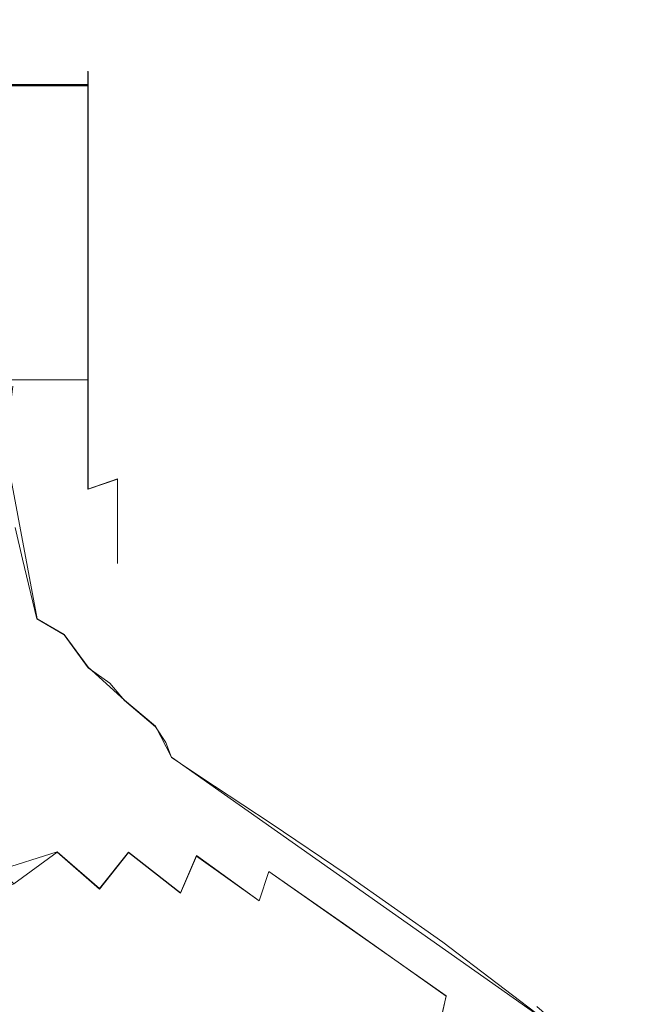
# Model space of a CAD drawing. Extents: x -30 to 64, y -138 to 0.
# Drawn here: x 37 to 55, y -89 to -61 of the extents above; entities that cross this region are included whole.
import ezdxf

# ---------------------------------------------------------------- set-up
doc = ezdxf.new("R2010")
doc.units = 0
doc.header["$LTSCALE"] = 500
doc.header["$MEASUREMENT"] = 0
for name, color, linetype in [('CHROM', 7, 'Continuous'), ('DWXOUTLINES', 7, 'Continuous'), ('PRYSZNIC_1', 7, 'Continuous')]:
    doc.layers.add(name, color=color, linetype=linetype)

msp = doc.modelspace()

# ---------------------------------------------------------------- linework, layer by layer
at = {"layer": 'CHROM', "lineweight": 0}
for points, invisible_edges in [([(34.543, -62.331, -16.934), (34.543, -62.331, 18.952), (38.714, -62.331, 18.952), (38.714, -62.331, -16.934)], 11), ([(34.543, -62.331, -16.934), (38.714, -62.331, -16.934), (38.714, -62.721, -17.745), (34.543, -62.721, -17.745)], 9), ([(34.543, -62.741, 19.755), (38.714, -62.741, 19.755), (38.714, -62.331, 18.952), (34.543, -62.331, 18.952)], 13), ([(38.714, -62.331, -16.934), (38.714, -62.331, 18.952), (39.571, -63.06, 17.322), (39.571, -63.06, -15.303)], 15), ([(39.571, -63.06, 17.322), (38.714, -62.331, 18.952), (38.714, -62.741, 19.755), (39.571, -63.469, 18.125)], 15), ([(39.571, -63.45, -16.115), (38.714, -62.721, -17.745), (38.714, -62.331, -16.934), (39.571, -63.06, -15.303)], 15), ([(34.543, -62.721, -17.745), (38.714, -62.721, -17.745), (38.714, -63.662, -17.758), (34.543, -63.662, -17.758)], 13), ([(34.543, -63.729, 19.749), (38.714, -63.729, 19.749), (38.714, -62.741, 19.755), (34.543, -62.741, 19.755)], 9), ([(39.571, -64.391, -16.128), (38.714, -63.662, -17.758), (38.714, -62.721, -17.745), (39.571, -63.45, -16.115)], 15), ([(39.571, -63.469, 18.125), (38.714, -62.741, 19.755), (38.714, -63.729, 19.749), (39.571, -64.458, 18.118)], 15), ([(39.571, -63.06, -15.303), (39.571, -70.965, 1.009), (39.571, -63.534, -15.619), (39.571, -63.06, -15.303)], 15), ([(39.571, -63.534, 17.637), (39.571, -63.06, -15.303), (39.571, -63.06, 17.322), (39.571, -63.534, 17.637)], 15), ([(39.571, -70.965, 1.009), (39.571, -63.06, -15.303), (39.571, -63.534, 17.637), (39.571, -70.965, 1.009)], 15), ([(39.571, -63.534, -15.619), (39.571, -63.45, -16.115), (39.571, -63.06, -15.303), (39.571, -63.534, -15.619)], 15), ([(39.571, -63.534, 17.637), (39.571, -63.06, 17.322), (39.571, -63.469, 18.125), (39.571, -63.534, 17.637)], 15), ([(39.571, -63.534, -15.619), (39.571, -64.391, -16.128), (39.571, -63.45, -16.115), (39.571, -63.534, -15.619)], 15), ([(39.571, -63.534, 17.637), (39.571, -63.469, 18.125), (39.571, -64.458, 18.118), (39.571, -63.534, 17.637)], 15), ([(39.571, -67.477, -14.85), (39.571, -64.391, -16.128), (39.571, -63.534, -15.619), (39.571, -70.965, 1.009)], 15), ([(39.571, -63.534, 17.637), (39.571, -64.458, 18.118), (39.571, -67.477, 16.868), (39.571, -70.965, 1.009)], 15), ([(34.543, -63.662, -17.758), (38.714, -63.662, -17.758), (38.714, -67.155, -16.311), (34.543, -67.155, -16.311)], 13), ([(34.543, -67.155, 18.33), (38.714, -67.155, 18.33), (38.714, -63.729, 19.749), (34.543, -63.729, 19.749)], 13), ([(38.714, -67.155, -16.311), (38.714, -63.662, -17.758), (39.571, -64.391, -16.128), (39.571, -67.477, -14.85)], 15), ([(38.714, -63.729, 19.749), (38.714, -67.155, 18.33), (39.571, -67.477, 16.868), (39.571, -64.458, 18.118)], 15), ([(34.543, -71.297, 15.151), (38.714, -71.297, 15.151), (38.714, -67.155, 18.33), (34.543, -67.155, 18.33)], 13), ([(34.543, -67.155, -16.311), (38.714, -67.155, -16.311), (38.714, -71.297, -13.133), (34.543, -71.297, -13.133)], 9), ([(38.714, -71.297, -13.133), (38.714, -67.155, -16.311), (39.571, -67.477, -14.85), (39.571, -71.269, -11.94)], 15), ([(38.714, -67.155, 18.33), (38.714, -71.297, 15.151), (39.571, -71.269, 13.958), (39.571, -67.477, 16.868)], 15), ([(39.571, -70.965, 1.009), (39.571, -71.269, -11.94), (39.571, -67.477, -14.85), (39.571, -70.965, 1.009)], 15), ([(39.571, -70.965, 1.009), (39.571, -67.477, 16.868), (39.571, -71.269, 13.958), (39.571, -70.965, 1.009)], 15), ([(39.571, -70.965, 1.009), (39.571, -76.009, 5.749), (39.571, -76.633, 1.009), (39.571, -70.965, 1.009)], 15), ([(39.571, -70.965, 1.009), (39.571, -74.179, -8.147), (39.571, -71.269, -11.94), (39.571, -70.965, 1.009)], 15), ([(39.571, -70.965, 1.009), (39.571, -74.179, 10.165), (39.571, -76.009, 5.749), (39.571, -70.965, 1.009)], 15), ([(39.571, -70.965, 1.009), (39.571, -76.009, -3.731), (39.571, -74.179, -8.147), (39.571, -70.965, 1.009)], 15), ([(39.571, -70.965, 1.009), (39.571, -71.269, 13.958), (39.571, -74.179, 10.165), (39.571, -70.965, 1.009)], 15), ([(39.571, -70.965, 1.009), (39.571, -76.633, 1.009), (39.571, -76.009, -3.731), (39.571, -70.965, 1.009)], 15), ([(38.714, -74.475, -8.991), (38.714, -71.297, -13.133), (39.571, -71.269, -11.94), (39.571, -74.179, -8.147)], 7), ([(38.714, -71.297, 15.151), (38.714, -74.475, 11.009), (39.571, -74.179, 10.165), (39.571, -71.269, 13.958)], 15), ([(34.543, -74.475, 11.009), (38.714, -74.475, 11.009), (38.714, -71.297, 15.151), (34.543, -71.297, 15.151)], 9), ([(34.543, -71.297, -13.133), (38.714, -71.297, -13.133), (38.714, -74.475, -8.991), (34.543, -74.475, -8.991)], 13), ([(38.714, -74.475, 11.009), (38.714, -76.473, 6.185), (39.571, -76.009, 5.749), (39.571, -74.179, 10.165)], 3), ([(38.714, -76.473, -4.167), (38.714, -74.475, -8.991), (39.571, -74.179, -8.147), (39.571, -76.009, -3.731)], 11), ([(34.543, -76.473, 6.185), (38.714, -76.473, 6.185), (38.714, -74.475, 11.009), (34.543, -74.475, 11.009)], 15), ([(34.543, -74.475, -8.991), (38.714, -74.475, -8.991), (38.714, -76.473, -4.167), (34.543, -76.473, -4.167)], 15), ([(38.714, -77.155, 1.009), (38.714, -76.473, -4.167), (39.571, -76.009, -3.731), (39.571, -76.633, 1.009)], 11), ([(38.714, -76.473, 6.185), (38.714, -77.155, 1.009), (39.571, -76.633, 1.009), (39.571, -76.009, 5.749)], 11), ([(34.543, -76.473, -4.167), (38.714, -76.473, -4.167), (38.714, -77.155, 1.009), (34.543, -77.155, 1.009)], 15), ([(34.543, -77.155, 1.009), (38.714, -77.155, 1.009), (38.714, -76.473, 6.185), (34.543, -76.473, 6.185)], 15)]:
    msp.add_3dface(points, dxfattribs=dict(at, invisible_edges=invisible_edges))
at = {"layer": 'DWXOUTLINES', "color": 0, "lineweight": 0}
for p, q in [((38.71, -62.32, -16.92), (38.71, -62.32, 18.95)), ((38.71, -62.73, 19.76), (38.71, -62.32, 18.95)), ((38.71, -62.71, -17.74), (38.71, -62.32, -16.92)), ((34.54, -62.71, -17.74), (38.71, -62.71, -17.74)), ((34.54, -62.73, 19.76), (38.71, -62.73, 19.76)), ((38.71, -62.71, -17.74), (38.71, -63.65, -17.75)), ((38.71, -62.73, 19.76), (38.71, -63.72, 19.75)), ((38.71, -63.65, -17.75), (38.71, -74.47, -8.98)), ((38.71, -63.72, 19.75), (38.71, -74.47, 11.01)), ((0.77, -71.29, 15.15), (38.71, -71.29, 15.15)), ((0.77, -71.29, -13.12), (38.71, -71.29, -13.12)), ((36.1, -72.23, 129.43), (37.23, -78.24, 143.1)), ((39.57, -74.17, 10.17), (38.71, -74.47, 11.01)), ((39.57, -74.17, -8.14), (38.71, -74.47, -8.98)), ((39.57, -76, -3.72), (39.57, -74.17, -8.14)), ((39.57, -74.17, 10.17), (39.57, -76, 5.75)), ((39.57, -76, -3.72), (39.57, -76, 5.75)), ((37.23, -78.24, 143.1), (38.02, -78.7, 142.16)), ((38.02, -78.7, 142.16), (38.72, -79.65, 144.58)), ((39.77, -80.61, 142.56), (38.72, -79.65, 144.58)), ((39.77, -80.61, 142.56), (40.67, -81.37, 144.36)), ((41.14, -82.27, 142.66), (40.67, -81.37, 144.36)), ((41.14, -82.27, 142.66), (52.19, -90.05, 152.46)), ((29.93, -87.49, 135.39), (37.81, -85.02, 137.84)), ((37.81, -85.02, 137.84), (39.05, -86.09, 139.4)), ((39.89, -85.03, 140.2), (39.05, -86.09, 139.4)), ((39.89, -85.03, 140.2), (41.4, -86.21, 141.67)), ((41.87, -85.13, 142.35), (41.4, -86.21, 141.67)), ((43.69, -86.44, 143.9), (41.87, -85.13, 142.35)), ((43.97, -85.59, 144.38), (43.69, -86.44, 143.9)), ((43.97, -85.59, 144.38), (49.13, -89.21, 148.45)), ((48.62, -91.47, 147.25), (49.13, -89.21, 148.45))]:
    msp.add_line(p, q, dxfattribs=at)
at = {"layer": 'PRYSZNIC_1', "lineweight": 0}
for points, invisible_edges in [([(36.071, -60.402, 85.85), (37.104, -61.812, 85.463), (37.219, -60.074, 75.726), (36.18, -58.599, 76.019)], 15), ([(37.219, -60.074, 75.726), (38.006, -61.528, 75.438), (37.961, -59.996, 65.517), (37.184, -58.492, 65.713)], 15), ([(38.234, -60.122, 55.423), (37.702, -58.686, 55.532), (37.961, -59.996, 65.517), (38.518, -61.403, 65.334)], 15), ([(38.112, -60.387, 45.976), (37.813, -59.058, 46.017), (38.234, -60.122, 55.423), (38.568, -61.43, 55.325)], 15), ([(36.703, -59.745, 24.144), (36.924, -59.89, 26.777), (36.792, -61.007, 26.841), (36.561, -60.865, 24.216)], 15), ([(38.112, -60.387, 45.976), (38.236, -61.571, 45.946), (37.698, -60.776, 37.713), (37.615, -59.566, 37.703)], 15), ([(36.924, -59.89, 26.777), (37.225, -60.21, 31.129), (37.116, -61.307, 31.178), (36.792, -61.007, 26.841)], 15), ([(37.104, -61.812, 85.463), (37.889, -63.203, 85.082), (38.006, -61.528, 75.438), (37.219, -60.074, 75.726)], 15), ([(38.574, -62.888, 75.169), (38.518, -61.403, 65.334), (37.961, -59.996, 65.517), (38.006, -61.528, 75.438)], 15), ([(38.568, -61.43, 55.325), (38.234, -60.122, 55.423), (38.518, -61.403, 65.334), (38.881, -62.679, 65.17)], 15), ([(36.071, -60.402, 85.85), (35.87, -62.288, 95.165), (36.89, -63.623, 94.699), (37.104, -61.812, 85.463)], 15), ([(37.698, -60.776, 37.713), (37.626, -61.838, 37.735), (37.116, -61.307, 31.178), (37.225, -60.21, 31.129)], 15), ([(38.112, -60.387, 45.976), (38.568, -61.43, 55.325), (38.731, -62.581, 55.245), (38.236, -61.571, 45.946)], 15), ([(36.277, -61.869, 24.299), (36.561, -60.865, 24.216), (36.792, -61.007, 26.841), (36.519, -61.997, 26.917)], 15), ([(38.236, -61.571, 45.946), (38.208, -62.588, 45.932), (37.626, -61.838, 37.735), (37.698, -60.776, 37.713)], 15), ([(36.519, -61.997, 26.917), (36.792, -61.007, 26.841), (37.116, -61.307, 31.178), (36.868, -62.263, 31.24)], 15), ([(37.42, -62.736, 37.773), (36.868, -62.263, 31.24), (37.116, -61.307, 31.178), (37.626, -61.838, 37.735)], 15), ([(38.459, -64.504, 84.726), (38.574, -62.888, 75.169), (38.006, -61.528, 75.438), (37.889, -63.203, 85.082)], 15), ([(38.952, -64.117, 74.926), (38.881, -62.679, 65.17), (38.518, -61.403, 65.334), (38.574, -62.888, 75.169)], 15), ([(38.568, -61.43, 55.325), (38.881, -62.679, 65.17), (39.076, -63.789, 65.03), (38.731, -62.581, 55.245)], 15), ([(37.104, -61.812, 85.463), (36.89, -63.623, 94.699), (37.665, -64.942, 94.239), (37.889, -63.203, 85.082)], 15), ([(38.053, -63.415, 45.938), (37.42, -62.736, 37.773), (37.626, -61.838, 37.735), (38.208, -62.588, 45.932)], 15), ([(38.236, -61.571, 45.946), (38.731, -62.581, 55.245), (38.748, -63.546, 55.188), (38.208, -62.588, 45.932)], 15), ([(36.112, -62.896, 26.994), (36.519, -61.997, 26.917), (36.868, -62.263, 31.24), (36.486, -63.124, 31.304)], 15), ([(35.87, -62.288, 95.165), (35.625, -64.168, 103.724), (36.626, -65.423, 103.208), (36.89, -63.623, 94.699)], 15), ([(37.081, -63.534, 37.815), (36.486, -63.124, 31.304), (36.868, -62.263, 31.24), (37.42, -62.736, 37.773)], 15), ([(38.053, -63.415, 45.938), (38.208, -62.588, 45.932), (38.748, -63.546, 55.188), (38.644, -64.297, 55.157)], 15), ([(38.731, -62.581, 55.245), (39.076, -63.789, 65.03), (39.131, -64.701, 64.922), (38.748, -63.546, 55.188)], 15), ([(38.952, -64.117, 74.926), (39.165, -65.18, 74.718), (39.076, -63.789, 65.03), (38.881, -62.679, 65.17)], 15), ([(37.765, -64.134, 45.952), (37.081, -63.534, 37.815), (37.42, -62.736, 37.773), (38.053, -63.415, 45.938)], 15), ([(38.84, -65.678, 84.404), (38.952, -64.117, 74.926), (38.574, -62.888, 75.169), (38.459, -64.504, 84.726)], 15), ([(37.081, -63.534, 37.815), (36.607, -64.293, 37.85), (35.976, -63.935, 31.358), (36.486, -63.124, 31.304)], 15), ([(38.459, -64.504, 84.726), (37.889, -63.203, 85.082), (37.665, -64.942, 94.239), (38.228, -66.177, 93.806)], 15), ([(37.765, -64.134, 45.952), (37.335, -64.829, 45.96), (36.607, -64.293, 37.85), (37.081, -63.534, 37.815)], 15), ([(37.765, -64.134, 45.952), (38.053, -63.415, 45.938), (38.644, -64.297, 55.157), (38.406, -64.935, 55.138)], 15), ([(38.644, -64.297, 55.157), (38.748, -63.546, 55.188), (39.131, -64.701, 64.922), (39.07, -65.381, 64.85)], 15), ([(36.89, -63.623, 94.699), (36.626, -65.423, 103.208), (37.387, -66.666, 102.694), (37.665, -64.942, 94.239)], 15), ([(39.165, -65.18, 74.718), (39.241, -66.042, 74.553), (39.131, -64.701, 64.922), (39.076, -63.789, 65.03)], 15), ([(37.765, -64.134, 45.952), (38.406, -64.935, 55.138), (38.02, -65.562, 55.114), (37.335, -64.829, 45.96)], 15), ([(38.84, -65.678, 84.404), (39.061, -66.691, 84.127), (39.165, -65.18, 74.718), (38.952, -64.117, 74.926)], 15), ([(37.335, -64.829, 45.96), (36.756, -65.582, 45.948), (36, -65.076, 37.864), (36.607, -64.293, 37.85)], 15), ([(38.406, -64.935, 55.138), (38.644, -64.297, 55.157), (39.07, -65.381, 64.85), (38.875, -65.945, 64.795)], 15), ([(38.84, -65.678, 84.404), (38.459, -64.504, 84.726), (38.228, -66.177, 93.806), (38.607, -67.294, 93.414)], 15), ([(39.206, -66.666, 74.438), (39.07, -65.381, 64.85), (39.131, -64.701, 64.922), (39.241, -66.042, 74.553)], 15), ([(37.335, -64.829, 45.96), (38.02, -65.562, 55.114), (37.471, -66.279, 55.07), (36.756, -65.582, 45.948)], 15), ([(38.228, -66.177, 93.806), (37.665, -64.942, 94.239), (37.387, -66.666, 102.694), (37.941, -67.835, 102.208)], 15), ([(38.406, -64.935, 55.138), (38.875, -65.945, 64.795), (38.526, -66.509, 64.737), (38.02, -65.562, 55.114)], 15), ([(36.023, -66.475, 45.904), (35.257, -65.945, 37.847), (36, -65.076, 37.864), (36.756, -65.582, 45.948)], 15), ([(39.061, -66.691, 84.127), (39.148, -67.506, 83.905), (39.241, -66.042, 74.553), (39.165, -65.18, 74.718)], 15), ([(36.364, -67.127, 110.763), (37.11, -68.295, 110.238), (37.387, -66.666, 102.694), (36.626, -65.423, 103.208)], 15), ([(38.02, -65.562, 55.114), (38.526, -66.509, 64.737), (38.003, -67.189, 64.655), (37.471, -66.279, 55.07)], 15), ([(39.038, -67.174, 74.347), (38.875, -65.945, 64.795), (39.07, -65.381, 64.85), (39.206, -66.666, 74.438)], 15), ([(36.023, -66.475, 45.904), (36.756, -65.582, 45.948), (37.471, -66.279, 55.07), (36.746, -67.189, 54.99)], 15), ([(38.84, -65.678, 84.404), (38.607, -67.294, 93.414), (38.828, -68.257, 93.075), (39.061, -66.691, 84.127)], 15), ([(39.038, -67.174, 74.347), (38.714, -67.689, 74.253), (38.526, -66.509, 64.737), (38.875, -65.945, 64.795)], 15), ([(39.126, -68.087, 83.749), (39.206, -66.666, 74.438), (39.241, -66.042, 74.553), (39.148, -67.506, 83.905)], 15), ([(36.746, -67.189, 54.99), (37.471, -66.279, 55.07), (38.003, -67.189, 64.655), (37.287, -68.1, 64.531)], 15), ([(38.607, -67.294, 93.414), (38.228, -66.177, 93.806), (37.941, -67.835, 102.208), (38.313, -68.897, 101.764)], 15), ([(35.088, -67.404, 45.839), (36.023, -66.475, 45.904), (36.746, -67.189, 54.99), (35.794, -68.168, 54.89)], 6), ([(37.653, -69.405, 109.733), (37.941, -67.835, 102.208), (37.387, -66.666, 102.694), (37.11, -68.295, 110.238)], 15), ([(38.714, -67.689, 74.253), (38.21, -68.331, 74.13), (38.003, -67.189, 64.655), (38.526, -66.509, 64.737)], 15), ([(39.061, -66.691, 84.127), (38.828, -68.257, 93.075), (38.917, -69.031, 92.802), (39.148, -67.506, 83.905)], 15), ([(38.973, -68.556, 83.623), (39.038, -67.174, 74.347), (39.206, -66.666, 74.438), (39.126, -68.087, 83.749)], 15), ([(35.794, -68.168, 54.89), (36.746, -67.189, 54.99), (37.287, -68.1, 64.531), (36.324, -69.109, 64.384)], 7), ([(36.151, -68.756, 117.448), (36.885, -69.842, 116.924), (37.11, -68.295, 110.238), (36.364, -67.127, 110.763)], 15), ([(37.505, -69.224, 73.951), (37.287, -68.1, 64.531), (38.003, -67.189, 64.655), (38.21, -68.331, 74.13)], 15), ([(38.973, -68.556, 83.623), (38.664, -69.034, 83.494), (38.714, -67.689, 74.253), (39.038, -67.174, 74.347)], 15), ([(38.607, -67.294, 93.414), (38.313, -68.897, 101.764), (38.531, -69.816, 101.379), (38.828, -68.257, 93.075)], 15), ([(39.126, -68.087, 83.749), (39.148, -67.506, 83.905), (38.917, -69.031, 92.802), (38.901, -69.58, 92.608)], 15), ([(38.019, -70.419, 109.266), (38.313, -68.897, 101.764), (37.941, -67.835, 102.208), (37.653, -69.405, 109.733)], 15), ([(38.664, -69.034, 83.494), (38.174, -69.643, 83.328), (38.21, -68.331, 74.13), (38.714, -67.689, 74.253)], 15), ([(36.542, -70.225, 73.745), (36.324, -69.109, 64.384), (37.287, -68.1, 64.531), (37.505, -69.224, 73.951)], 15), ([(38.973, -68.556, 83.623), (39.126, -68.087, 83.749), (38.901, -69.58, 92.608), (38.755, -70.023, 92.451)], 15), ([(37.419, -70.889, 116.412), (37.653, -69.405, 109.733), (37.11, -68.295, 110.238), (36.885, -69.842, 116.924)], 15), ([(37.48, -70.505, 83.091), (37.505, -69.224, 73.951), (38.21, -68.331, 74.13), (38.174, -69.643, 83.328)], 15), ([(38.828, -68.257, 93.075), (38.531, -69.816, 101.379), (38.619, -70.556, 101.067), (38.917, -69.031, 92.802)], 15), ([(38.973, -68.556, 83.623), (38.755, -70.023, 92.451), (38.455, -70.477, 92.29), (38.664, -69.034, 83.494)], 15), ([(36.151, -68.756, 117.448), (36.036, -70.328, 123.343), (36.762, -71.32, 122.81), (36.885, -69.842, 116.924)], 15), ([(38.019, -70.419, 109.266), (38.232, -71.303, 108.857), (38.531, -69.816, 101.379), (38.313, -68.897, 101.764)], 15), ([(36.528, -71.48, 82.819), (36.542, -70.225, 73.745), (37.505, -69.224, 73.951), (37.48, -70.505, 83.091)], 15), ([(38.664, -69.034, 83.494), (38.455, -70.477, 92.29), (37.976, -71.06, 92.083), (38.174, -69.643, 83.328)], 15), ([(38.901, -69.58, 92.608), (38.917, -69.031, 92.802), (38.619, -70.556, 101.067), (38.603, -71.083, 100.844)], 15), ([(37.779, -71.857, 115.933), (38.019, -70.419, 109.266), (37.653, -69.405, 109.733), (37.419, -70.889, 116.412)], 15), ([(37.419, -70.889, 116.412), (36.885, -69.842, 116.924), (36.762, -71.32, 122.81), (37.291, -72.293, 122.28)], 15), ([(37.48, -70.505, 83.091), (38.174, -69.643, 83.328), (37.976, -71.06, 92.083), (37.295, -71.891, 91.788)], 15), ([(38.232, -71.303, 108.857), (38.319, -72.019, 108.523), (38.619, -70.556, 101.067), (38.531, -69.816, 101.379)], 15), ([(38.755, -70.023, 92.451), (38.901, -69.58, 92.608), (38.603, -71.083, 100.844), (38.46, -71.51, 100.662)], 15), ([(38.755, -70.023, 92.451), (38.46, -71.51, 100.662), (38.165, -71.951, 100.473), (38.455, -70.477, 92.29)], 15), ([(36.036, -70.328, 123.343), (36.061, -71.579, 127.567), (36.789, -72.47, 126.977), (36.762, -71.32, 122.81)], 15), ([(37.779, -71.857, 115.933), (37.989, -72.708, 115.508), (38.232, -71.303, 108.857), (38.019, -70.419, 109.266)], 15), ([(36.528, -71.48, 82.819), (37.48, -70.505, 83.091), (37.295, -71.891, 91.788), (36.357, -72.832, 91.451)], 7), ([(38.455, -70.477, 92.29), (38.165, -71.951, 100.473), (37.696, -72.519, 100.229), (37.976, -71.06, 92.083)], 15), ([(38.303, -72.531, 108.283), (38.603, -71.083, 100.844), (38.619, -70.556, 101.067), (38.319, -72.019, 108.523)], 15), ([(37.779, -71.857, 115.933), (37.419, -70.889, 116.412), (37.291, -72.293, 122.28), (37.647, -73.208, 121.779)], 15), ([(37.295, -71.891, 91.788), (37.976, -71.06, 92.083), (37.696, -72.519, 100.229), (37.028, -73.328, 99.881)], 15), ([(38.163, -72.951, 108.084), (38.46, -71.51, 100.662), (38.603, -71.083, 100.844), (38.303, -72.531, 108.283)], 15), ([(36.103, -72.239, 129.428), (36.833, -73.102, 128.857), (36.789, -72.47, 126.977), (36.061, -71.579, 127.567)], 15), ([(37.291, -72.293, 122.28), (36.762, -71.32, 122.81), (36.789, -72.47, 126.977), (37.318, -73.366, 126.389)], 15), ([(38.163, -72.951, 108.084), (37.875, -73.389, 107.874), (38.165, -71.951, 100.473), (38.46, -71.51, 100.662)], 15), ([(37.989, -72.708, 115.508), (38.074, -73.403, 115.158), (38.319, -72.019, 108.523), (38.232, -71.303, 108.857)], 15), ([(37.779, -71.857, 115.933), (37.647, -73.208, 121.779), (37.855, -74.021, 121.33), (37.989, -72.708, 115.508)], 15), ([(36.357, -72.832, 91.451), (37.295, -71.891, 91.788), (37.028, -73.328, 99.881), (36.108, -74.245, 99.485)], 7), ([(37.875, -73.389, 107.874), (37.415, -73.956, 107.6), (37.696, -72.519, 100.229), (38.165, -71.951, 100.473)], 15), ([(38.059, -73.904, 114.904), (38.303, -72.531, 108.283), (38.319, -72.019, 108.523), (38.074, -73.403, 115.158)], 15), ([(36.293, -74.257, 134.26), (37.032, -74.99, 133.575), (36.833, -73.102, 128.857), (36.103, -72.239, 129.428)], 15), ([(37.647, -73.208, 121.779), (37.291, -72.293, 122.28), (37.318, -73.366, 126.389), (37.674, -74.221, 125.831)], 15), ([(36.76, -74.763, 107.211), (37.028, -73.328, 99.881), (37.696, -72.519, 100.229), (37.415, -73.956, 107.6)], 15), ([(36.833, -73.102, 128.857), (37.365, -73.975, 128.283), (37.318, -73.366, 126.389), (36.789, -72.47, 126.977)], 15), ([(37.989, -72.708, 115.508), (37.855, -74.021, 121.33), (37.939, -74.692, 120.959), (38.074, -73.403, 115.158)], 15), ([(37.921, -74.319, 114.691), (38.163, -72.951, 108.084), (38.303, -72.531, 108.283), (38.059, -73.904, 114.904)], 15), ([(37.921, -74.319, 114.691), (37.637, -74.759, 114.463), (37.875, -73.389, 107.874), (38.163, -72.951, 108.084)], 15), ([(37.57, -75.76, 132.893), (37.365, -73.975, 128.283), (36.833, -73.102, 128.857), (37.032, -74.99, 133.575)], 15), ([(37.647, -73.208, 121.779), (37.674, -74.221, 125.831), (37.881, -74.992, 125.332), (37.855, -74.021, 121.33)], 15), ([(35.859, -75.679, 106.767), (36.108, -74.245, 99.485), (37.028, -73.328, 99.881), (36.76, -74.763, 107.211)], 15), ([(37.637, -74.759, 114.463), (37.185, -75.332, 114.165), (37.415, -73.956, 107.6), (37.875, -73.389, 107.874)], 15), ([(37.365, -73.975, 128.283), (37.723, -74.814, 127.736), (37.674, -74.221, 125.831), (37.318, -73.366, 126.389)], 15), ([(38.059, -73.904, 114.904), (38.074, -73.403, 115.158), (37.939, -74.692, 120.959), (37.924, -75.179, 120.688)], 15), ([(36.542, -76.147, 113.739), (36.76, -74.763, 107.211), (37.415, -73.956, 107.6), (37.185, -75.332, 114.165)], 15), ([(37.931, -76.517, 132.246), (37.723, -74.814, 127.736), (37.365, -73.975, 128.283), (37.57, -75.76, 132.893)], 15), ([(37.921, -74.319, 114.691), (38.059, -73.904, 114.904), (37.924, -75.179, 120.688), (37.788, -75.589, 120.46)], 15), ([(37.855, -74.021, 121.33), (37.881, -74.992, 125.332), (37.965, -75.634, 124.919), (37.939, -74.692, 120.959)], 15), ([(36.591, -75.588, 137.544), (37.343, -76.201, 136.725), (37.032, -74.99, 133.575), (36.293, -74.257, 134.26)], 15), ([(37.921, -74.319, 114.691), (37.788, -75.589, 120.46), (37.507, -76.03, 120.214), (37.637, -74.759, 114.463)], 15), ([(37.723, -74.814, 127.736), (37.932, -75.574, 127.244), (37.881, -74.992, 125.332), (37.674, -74.221, 125.831)], 15), ([(37.924, -75.179, 120.688), (37.939, -74.692, 120.959), (37.965, -75.634, 124.919), (37.95, -76.103, 124.62)], 15), ([(35.656, -77.073, 113.255), (35.859, -75.679, 106.767), (36.76, -74.763, 107.211), (36.542, -76.147, 113.739)], 15), ([(37.89, -76.872, 135.915), (37.57, -75.76, 132.893), (37.032, -74.99, 133.575), (37.343, -76.201, 136.725)], 15), ([(37.637, -74.759, 114.463), (37.507, -76.03, 120.214), (37.059, -76.608, 119.891), (37.185, -75.332, 114.165)], 15), ([(37.931, -76.517, 132.246), (38.142, -77.215, 131.669), (37.932, -75.574, 127.244), (37.723, -74.814, 127.736)], 15), ([(37.932, -75.574, 127.244), (38.016, -76.208, 126.836), (37.965, -75.634, 124.919), (37.881, -74.992, 125.332)], 15), ([(35.792, -75.985, 140.389), (36.807, -76.513, 139.603), (36.591, -75.588, 137.544), (35.601, -75.029, 138.352)], 13), ([(37.788, -75.589, 120.46), (37.924, -75.179, 120.688), (37.95, -76.103, 124.62), (37.813, -76.503, 124.37)], 15), ([(36.542, -76.147, 113.739), (37.185, -75.332, 114.165), (37.059, -76.608, 119.891), (36.422, -77.432, 119.431)], 15), ([(36.807, -76.513, 139.603), (37.581, -77.095, 138.803), (37.343, -76.201, 136.725), (36.591, -75.588, 137.544)], 15), ([(37.788, -75.589, 120.46), (37.813, -76.503, 124.37), (37.532, -76.939, 124.102), (37.507, -76.03, 120.214)], 15), ([(38.142, -77.215, 131.669), (38.227, -77.806, 131.192), (38.016, -76.208, 126.836), (37.932, -75.574, 127.244)], 15), ([(38.257, -77.551, 135.153), (37.931, -76.517, 132.246), (37.57, -75.76, 132.893), (37.89, -76.872, 135.915)], 15), ([(38.016, -76.208, 126.836), (38.002, -76.673, 126.54), (37.95, -76.103, 124.62), (37.965, -75.634, 124.919)], 15), ([(35.792, -75.985, 140.389), (36.182, -77.852, 144.03), (37.225, -78.246, 143.101), (36.807, -76.513, 139.603)], 15), ([(37.507, -76.03, 120.214), (37.532, -76.939, 124.102), (37.084, -77.514, 123.752), (37.059, -76.608, 119.891)], 15), ([(38.002, -76.673, 126.54), (37.865, -77.071, 126.291), (37.813, -76.503, 124.37), (37.95, -76.103, 124.62)], 15), ([(37.89, -76.872, 135.915), (37.343, -76.201, 136.725), (37.581, -77.095, 138.803), (38.147, -77.742, 138.009)], 15), ([(38.211, -78.242, 130.85), (38.002, -76.673, 126.54), (38.016, -76.208, 126.836), (38.227, -77.806, 131.192)], 15), ([(36.422, -77.432, 119.431), (37.059, -76.608, 119.891), (37.084, -77.514, 123.752), (36.445, -78.333, 123.253)], 15), ([(36.807, -76.513, 139.603), (37.225, -78.246, 143.101), (38.02, -78.705, 142.161), (37.581, -77.095, 138.803)], 14), ([(37.865, -77.071, 126.291), (37.583, -77.506, 126.024), (37.532, -76.939, 124.102), (37.813, -76.503, 124.37)], 15), ([(38.072, -78.62, 130.568), (37.865, -77.071, 126.291), (38.002, -76.673, 126.54), (38.211, -78.242, 130.85)], 15), ([(38.257, -77.551, 135.153), (38.47, -78.19, 134.476), (38.142, -77.215, 131.669), (37.931, -76.517, 132.246)], 15), ([(37.583, -77.506, 126.024), (37.133, -78.081, 125.674), (37.084, -77.514, 123.752), (37.532, -76.939, 124.102)], 15), ([(38.257, -77.551, 135.153), (37.89, -76.872, 135.915), (38.147, -77.742, 138.009), (38.531, -78.405, 137.257)], 15), ([(38.147, -77.742, 138.009), (37.581, -77.095, 138.803), (38.02, -78.705, 142.161), (38.603, -79.251, 141.232)], 15), ([(38.072, -78.62, 130.568), (37.786, -79.039, 130.272), (37.583, -77.506, 126.024), (37.865, -77.071, 126.291)], 15), ([(38.47, -78.19, 134.476), (38.555, -78.738, 133.922), (38.227, -77.806, 131.192), (38.142, -77.215, 131.669)], 15), ([(36.182, -77.852, 144.03), (34.854, -77.502, 144.924), (35.391, -78.811, 147.686), (36.783, -79.041, 146.681)], 15), ([(37.133, -78.081, 125.674), (36.493, -78.899, 125.176), (36.445, -78.333, 123.253), (37.084, -77.514, 123.752)], 15), ([(37.786, -79.039, 130.272), (37.329, -79.596, 129.886), (37.133, -78.081, 125.674), (37.583, -77.506, 126.024)], 15), ([(38.531, -78.405, 137.257), (38.759, -79.031, 136.587), (38.47, -78.19, 134.476), (38.257, -77.551, 135.153)], 15), ([(36.182, -77.852, 144.03), (36.783, -79.041, 146.681), (37.879, -79.316, 145.639), (37.225, -78.246, 143.101)], 15), ([(38.531, -78.405, 137.257), (38.147, -77.742, 138.009), (38.603, -79.251, 141.232), (38.999, -79.831, 140.358)], 15), ([(38.539, -79.145, 133.528), (38.211, -78.242, 130.85), (38.227, -77.806, 131.192), (38.555, -78.738, 133.922)], 15), ([(36.679, -80.389, 129.338), (36.493, -78.899, 125.176), (37.133, -78.081, 125.674), (37.329, -79.596, 129.886)], 15), ([(37.225, -78.246, 143.101), (37.879, -79.316, 145.639), (38.719, -79.665, 144.583), (38.02, -78.705, 142.161)], 7), ([(38.398, -79.506, 133.211), (38.072, -78.62, 130.568), (38.211, -78.242, 130.85), (38.539, -79.145, 133.528)], 15), ([(38.759, -79.031, 136.587), (38.856, -79.571, 136.037), (38.555, -78.738, 133.922), (38.47, -78.19, 134.476)], 15), ([(38.531, -78.405, 137.257), (38.999, -79.831, 140.358), (39.236, -80.394, 139.584), (38.759, -79.031, 136.587)], 15), ([(38.398, -79.506, 133.211), (38.107, -79.911, 132.885), (37.786, -79.039, 130.272), (38.072, -78.62, 130.568)], 15), ([(38.603, -79.251, 141.232), (38.02, -78.705, 142.161), (38.719, -79.665, 144.583), (39.341, -80.116, 143.539)], 13), ([(38.539, -79.145, 133.528), (38.555, -78.738, 133.922), (38.856, -79.571, 136.037), (38.846, -79.975, 135.646)], 15), ([(37.465, -80.068, 148.784), (36.783, -79.041, 146.681), (35.391, -78.811, 147.686), (35.998, -79.911, 149.854)], 15), ([(37.465, -80.068, 148.784), (38.624, -80.269, 147.675), (37.879, -79.316, 145.639), (36.783, -79.041, 146.681)], 15), ([(38.107, -79.911, 132.885), (37.645, -80.454, 132.467), (37.329, -79.596, 129.886), (37.786, -79.039, 130.272)], 15), ([(38.398, -79.506, 133.211), (38.539, -79.145, 133.528), (38.846, -79.975, 135.646), (38.708, -80.333, 135.33)], 15), ([(38.999, -79.831, 140.358), (38.603, -79.251, 141.232), (39.341, -80.116, 143.539), (39.771, -80.619, 142.557)], 15), ([(38.759, -79.031, 136.587), (39.236, -80.394, 139.584), (39.338, -80.889, 138.954), (38.856, -79.571, 136.037)], 15), ([(36.987, -81.227, 131.871), (36.679, -80.389, 129.338), (37.329, -79.596, 129.886), (37.645, -80.454, 132.467)], 15), ([(38.624, -80.269, 147.675), (39.518, -80.547, 146.549), (38.719, -79.665, 144.583), (37.879, -79.316, 145.639)], 15), ([(38.708, -80.333, 135.33), (38.42, -80.738, 135.004), (38.107, -79.911, 132.885), (38.398, -79.506, 133.211)], 15), ([(38.846, -79.975, 135.646), (38.856, -79.571, 136.037), (39.338, -80.889, 138.954), (39.332, -81.265, 138.511)], 15), ([(36.745, -80.987, 151.758), (35.998, -79.911, 149.854), (34.179, -79.766, 150.864), (34.776, -80.893, 152.851)], 15), ([(40.193, -80.934, 145.425), (39.341, -80.116, 143.539), (38.719, -79.665, 144.583), (39.518, -80.547, 146.549)], 13), ([(38.999, -79.831, 140.358), (39.771, -80.619, 142.557), (40.035, -81.123, 141.689), (39.236, -80.394, 139.584)], 15), ([(38.331, -81.085, 150.6), (37.465, -80.068, 148.784), (35.998, -79.911, 149.854), (36.745, -80.987, 151.758)], 15), ([(38.331, -81.085, 150.6), (39.579, -81.24, 149.437), (38.624, -80.269, 147.675), (37.465, -80.068, 148.784)], 15), ([(38.42, -80.738, 135.004), (37.958, -81.282, 134.584), (37.645, -80.454, 132.467), (38.107, -79.911, 132.885)], 15), ([(38.708, -80.333, 135.33), (38.846, -79.975, 135.646), (39.332, -81.265, 138.511), (39.195, -81.609, 138.161)], 15), ([(40.671, -81.382, 144.364), (39.771, -80.619, 142.557), (39.341, -80.116, 143.539), (40.193, -80.934, 145.425)], 13), ([(36.079, -82.109, 131.187), (35.785, -81.293, 128.71), (36.679, -80.389, 129.338), (36.987, -81.227, 131.871)], 15), ([(36.987, -81.227, 131.871), (37.645, -80.454, 132.467), (37.958, -81.282, 134.584), (37.302, -82.057, 133.986)], 15), ([(38.708, -80.333, 135.33), (39.195, -81.609, 138.161), (38.908, -82.009, 137.811), (38.42, -80.738, 135.004)], 15), ([(39.579, -81.24, 149.437), (40.545, -81.479, 148.267), (39.518, -80.547, 146.549), (38.624, -80.269, 147.675)], 15), ([(39.236, -80.394, 139.584), (40.035, -81.123, 141.689), (40.16, -81.579, 140.984), (39.338, -80.889, 138.954)], 15), ([(38.42, -80.738, 135.004), (38.908, -82.009, 137.811), (38.448, -82.552, 137.365), (37.958, -81.282, 134.584)], 15), ([(41.286, -81.828, 147.092), (40.193, -80.934, 145.425), (39.518, -80.547, 146.549), (40.545, -81.479, 148.267)], 15), ([(40.671, -81.382, 144.364), (40.977, -81.845, 143.422), (40.035, -81.123, 141.689), (39.771, -80.619, 142.557)], 7), ([(36.745, -80.987, 151.758), (34.776, -80.893, 152.851), (35.476, -82.184, 154.977), (37.7, -82.223, 153.729)], 15), ([(38.331, -81.085, 150.6), (36.745, -80.987, 151.758), (37.7, -82.223, 153.729), (39.485, -82.244, 152.391)], 15), ([(39.332, -81.265, 138.511), (39.338, -80.889, 138.954), (40.16, -81.579, 140.984), (40.169, -81.935, 140.494)], 15), ([(41.826, -82.244, 145.976), (40.671, -81.382, 144.364), (40.193, -80.934, 145.425), (41.286, -81.828, 147.092)], 15), ([(36.079, -82.109, 131.187), (36.987, -81.227, 131.871), (37.302, -82.057, 133.986), (36.391, -82.944, 133.298)], 15), ([(37.302, -82.057, 133.986), (37.958, -81.282, 134.584), (38.448, -82.552, 137.365), (37.794, -83.325, 136.731)], 15), ([(38.331, -81.085, 150.6), (39.485, -82.244, 152.391), (40.864, -82.361, 151.148), (39.579, -81.24, 149.437)], 15), ([(39.195, -81.609, 138.161), (39.332, -81.265, 138.511), (40.169, -81.935, 140.494), (40.046, -82.278, 140.115)], 15), ([(39.579, -81.24, 149.437), (40.864, -82.361, 151.148), (41.923, -82.584, 149.949), (40.545, -81.479, 148.267)], 15), ([(40.977, -81.845, 143.422), (41.136, -82.277, 142.66), (40.16, -81.579, 140.984), (40.035, -81.123, 141.689)], 15), ([(41.172, -82.629, 142.134), (40.169, -81.935, 140.494), (40.16, -81.579, 140.984), (41.136, -82.277, 142.66)], 15), ([(41.286, -81.828, 147.092), (40.545, -81.479, 148.267), (41.923, -82.584, 149.949), (42.749, -82.92, 148.741)], 15), ([(41.826, -82.244, 145.976), (42.186, -82.685, 144.984), (40.977, -81.845, 143.422), (40.671, -81.382, 144.364)], 11), ([(39.195, -81.609, 138.161), (40.046, -82.278, 140.115), (39.774, -82.694, 139.745), (38.908, -82.009, 137.811)], 15), ([(42.186, -82.685, 144.984), (42.39, -83.108, 144.181), (41.136, -82.277, 142.66), (40.977, -81.845, 143.422)], 9), ([(41.826, -82.244, 145.976), (41.286, -81.828, 147.092), (42.749, -82.92, 148.741), (43.363, -83.328, 147.594)], 15), ([(36.391, -82.944, 133.298), (37.302, -82.057, 133.986), (37.794, -83.325, 136.731), (36.878, -84.21, 135.998)], 15), ([(38.908, -82.009, 137.811), (39.774, -82.694, 139.745), (39.335, -83.269, 139.278), (38.448, -82.552, 137.365)], 15), ([(41.076, -82.991, 141.736), (40.046, -82.278, 140.115), (40.169, -81.935, 140.494), (41.172, -82.629, 142.134)], 15), ([(37.7, -82.223, 153.729), (35.476, -82.184, 154.977), (36.31, -84.071, 158.027), (39.108, -83.749, 155.914)], 15), ([(39.485, -82.244, 152.391), (37.7, -82.223, 153.729), (39.108, -83.749, 155.914), (41.073, -83.682, 154.371)], 15), ([(39.485, -82.244, 152.391), (41.073, -83.682, 154.371), (42.598, -83.767, 153.035), (40.864, -82.361, 151.148)], 15), ([(41.076, -82.991, 141.736), (40.836, -83.455, 141.354), (39.774, -82.694, 139.745), (40.046, -82.278, 140.115)], 15), ([(40.864, -82.361, 151.148), (42.598, -83.767, 153.035), (43.777, -83.989, 151.803), (41.923, -82.584, 149.949)], 15), ([(42.46, -83.468, 143.631), (41.172, -82.629, 142.134), (41.136, -82.277, 142.66), (42.39, -83.108, 144.181)], 15), ([(41.826, -82.244, 145.976), (43.363, -83.328, 147.594), (43.787, -83.768, 146.573), (42.186, -82.685, 144.984)], 15), ([(37.794, -83.325, 136.731), (38.448, -82.552, 137.365), (39.335, -83.269, 139.278), (38.711, -84.09, 138.613)], 15), ([(40.836, -83.455, 141.354), (40.444, -84.109, 140.878), (39.335, -83.269, 139.278), (39.774, -82.694, 139.745)], 15), ([(42.397, -83.863, 143.221), (41.076, -82.991, 141.736), (41.172, -82.629, 142.134), (42.46, -83.468, 143.631)], 15), ([(42.749, -82.92, 148.741), (41.923, -82.584, 149.949), (43.777, -83.989, 151.803), (44.708, -84.333, 150.575)], 15), ([(42.186, -82.685, 144.984), (43.787, -83.768, 146.573), (44.043, -84.197, 145.748), (42.39, -83.108, 144.181)], 11), ([(36.391, -82.944, 133.298), (36.878, -84.21, 135.998), (35.632, -85.086, 135.259), (35.166, -83.822, 132.611)], 15), ([(42.397, -83.863, 143.221), (42.199, -84.389, 142.833), (40.836, -83.455, 141.354), (41.076, -82.991, 141.736)], 15), ([(43.363, -83.328, 147.594), (42.749, -82.92, 148.741), (44.708, -84.333, 150.575), (45.411, -84.756, 149.416)], 15), ([(39.89, -85.043, 140.197), (38.711, -84.09, 138.613), (39.335, -83.269, 139.278), (40.444, -84.109, 140.878)], 15), ([(42.46, -83.468, 143.631), (42.39, -83.108, 144.181), (44.043, -84.197, 145.748), (44.151, -84.575, 145.186)], 15), ([(36.878, -84.21, 135.998), (37.794, -83.325, 136.731), (38.711, -84.09, 138.613), (37.814, -85.026, 137.84)], 15), ([(42.199, -84.389, 142.833), (41.867, -85.143, 142.354), (40.444, -84.109, 140.878), (40.836, -83.455, 141.354)], 15), ([(42.397, -83.863, 143.221), (42.46, -83.468, 143.631), (44.151, -84.575, 145.186), (44.122, -85.007, 144.769)], 15), ([(43.363, -83.328, 147.594), (45.411, -84.756, 149.416), (45.907, -85.216, 148.39), (43.787, -83.768, 146.573)], 15), ([(41.216, -85.698, 158.457), (39.108, -83.749, 155.914), (36.31, -84.071, 158.027), (38.997, -86.314, 160.767)], 15), ([(43.245, -85.539, 156.757), (41.073, -83.682, 154.371), (39.108, -83.749, 155.914), (41.216, -85.698, 158.457)], 15), ([(43.245, -85.539, 156.757), (44.9, -85.59, 155.322), (42.598, -83.767, 153.035), (41.073, -83.682, 154.371)], 15), ([(42.397, -83.863, 143.221), (44.122, -85.007, 144.769), (43.966, -85.596, 144.379), (42.199, -84.389, 142.833)], 15), ([(44.9, -85.59, 155.322), (46.232, -85.818, 154.04), (43.777, -83.989, 151.803), (42.598, -83.767, 153.035)], 15), ([(43.787, -83.768, 146.573), (45.907, -85.216, 148.39), (46.218, -85.669, 147.563), (44.043, -84.197, 145.748)], 11), ([(36.774, -87.632, 164.03), (38.997, -86.314, 160.767), (36.31, -84.071, 158.027), (34.47, -86.217, 162.467)], 15), ([(39.049, -86.102, 139.399), (37.814, -85.026, 137.84), (38.711, -84.09, 138.613), (39.89, -85.043, 140.197)], 15), ([(41.4, -86.222, 141.668), (39.89, -85.043, 140.197), (40.444, -84.109, 140.878), (41.867, -85.143, 142.354)], 15), ([(47.29, -86.189, 152.795), (44.708, -84.333, 150.575), (43.777, -83.989, 151.803), (46.232, -85.818, 154.04)], 15), ([(36.878, -84.21, 135.998), (37.814, -85.026, 137.84), (36.555, -85.947, 137.05), (35.632, -85.086, 135.259)], 11), ([(42.199, -84.389, 142.833), (43.966, -85.596, 144.379), (43.692, -86.447, 143.899), (41.867, -85.143, 142.354)], 13), ([(44.151, -84.575, 145.186), (44.043, -84.197, 145.748), (46.218, -85.669, 147.563), (46.364, -86.072, 146.998)], 15), ([(48.095, -86.652, 151.642), (45.411, -84.756, 149.416), (44.708, -84.333, 150.575), (47.29, -86.189, 152.795)], 15), ([(44.122, -85.007, 144.769), (44.151, -84.575, 145.186), (46.364, -86.072, 146.998), (46.365, -86.536, 146.578)], 15), ([(39.049, -86.102, 139.399), (37.798, -87.127, 138.571), (36.555, -85.947, 137.05), (37.814, -85.026, 137.84)], 3), ([(44.122, -85.007, 144.769), (46.365, -86.536, 146.578), (46.24, -87.172, 146.186), (43.966, -85.596, 144.379)], 11), ([(48.095, -86.652, 151.642), (48.67, -87.155, 150.634), (45.907, -85.216, 148.39), (45.411, -84.756, 149.416)], 15), ([(40.641, -87.443, 140.85), (39.049, -86.102, 139.399), (39.89, -85.043, 140.197), (41.4, -86.222, 141.668)], 9), ([(41.4, -86.222, 141.668), (41.867, -85.143, 142.354), (43.692, -86.447, 143.899), (43.311, -87.663, 143.211)], 12), ([(48.67, -87.155, 150.634), (49.036, -87.648, 149.825), (46.218, -85.669, 147.563), (45.907, -85.216, 148.39)], 13), ([(45.705, -87.713, 159.445), (43.245, -85.539, 156.757), (41.216, -85.698, 158.457), (43.614, -87.91, 161.234)], 15), ([(45.705, -87.713, 159.445), (47.505, -87.76, 157.933), (44.9, -85.59, 155.322), (43.245, -85.539, 156.757)], 15), ([(43.966, -85.596, 144.379), (46.24, -87.172, 146.186), (46.01, -88.091, 145.703), (43.692, -86.447, 143.899)], 15), ([(47.505, -87.76, 157.933), (49.006, -88.013, 156.599), (46.232, -85.818, 154.04), (44.9, -85.59, 155.322)], 15), ([(43.614, -87.91, 161.234), (41.216, -85.698, 158.457), (38.997, -86.314, 160.767), (41.298, -88.444, 163.454)], 15), ([(49.217, -88.08, 149.268), (46.364, -86.072, 146.998), (46.218, -85.669, 147.563), (49.036, -87.648, 149.825)], 15), ([(50.201, -88.43, 155.346), (47.29, -86.189, 152.795), (46.232, -85.818, 154.04), (49.006, -88.013, 156.599)], 15), ([(37.798, -87.127, 138.571), (36.012, -87.963, 137.8), (34.842, -86.722, 136.334), (36.555, -85.947, 137.05)], 11), ([(40.641, -87.443, 140.85), (39.431, -88.623, 139.977), (37.798, -87.127, 138.571), (39.049, -86.102, 139.399)], 15), ([(49.238, -88.565, 148.848), (46.365, -86.536, 146.578), (46.364, -86.072, 146.998), (49.217, -88.08, 149.268)], 15), ([(34.593, -89.292, 167.65), (36.774, -87.632, 164.03), (34.47, -86.217, 162.467), (32.683, -88.227, 166.463)], 15), ([(38.821, -89.408, 166.259), (41.298, -88.444, 163.454), (38.997, -86.314, 160.767), (36.774, -87.632, 164.03)], 15), ([(40.641, -87.443, 140.85), (41.4, -86.222, 141.668), (43.311, -87.663, 143.211), (42.646, -89.055, 142.368)], 15), ([(43.311, -87.663, 143.211), (43.692, -86.447, 143.899), (46.01, -88.091, 145.703), (45.693, -89.404, 145.011)], 15), ([(51.113, -88.95, 154.213), (48.095, -86.652, 151.642), (47.29, -86.189, 152.795), (50.201, -88.43, 155.346)], 15), ([(49.238, -88.565, 148.848), (49.127, -89.217, 148.45), (46.24, -87.172, 146.186), (46.365, -86.536, 146.578)], 13), ([(51.113, -88.95, 154.213), (51.768, -89.513, 153.239), (48.67, -87.155, 150.634), (48.095, -86.652, 151.642)], 15), ([(39.431, -88.623, 139.977), (37.557, -89.534, 139.123), (36.012, -87.963, 137.8), (37.798, -87.127, 138.571)], 15), ([(49.127, -89.217, 148.45), (48.91, -90.151, 147.957), (46.01, -88.091, 145.703), (46.24, -87.172, 146.186)], 15), ([(51.768, -89.513, 153.239), (52.188, -90.055, 152.461), (49.036, -87.648, 149.825), (48.67, -87.155, 150.634)], 13), ([(40.641, -87.443, 140.85), (42.646, -89.055, 142.368), (41.522, -90.432, 141.424), (39.431, -88.623, 139.977)], 15), ([(36.311, -90.617, 169.301), (38.821, -89.408, 166.259), (36.774, -87.632, 164.03), (34.593, -89.292, 167.65)], 15), ([(42.646, -89.055, 142.368), (43.311, -87.663, 143.211), (45.693, -89.404, 145.011), (45.133, -90.919, 144.155)], 15), ([(45.705, -87.713, 159.445), (43.614, -87.91, 161.234), (45.898, -90.226, 164.116), (48.163, -90.103, 162.334)], 15), ([(45.705, -87.713, 159.445), (48.163, -90.103, 162.334), (50.144, -90.207, 160.787), (47.505, -87.76, 157.933)], 15), ([(47.505, -87.76, 157.933), (50.144, -90.207, 160.787), (51.814, -90.513, 159.419), (49.006, -88.013, 156.599)], 15), ([(52.398, -90.516, 151.92), (49.217, -88.08, 149.268), (49.036, -87.648, 149.825), (52.188, -90.055, 152.461)], 15), ([(34.805, -89.945, 138.362), (33.568, -88.452, 137.172), (36.012, -87.963, 137.8), (37.557, -89.534, 139.123)], 15), ([(43.614, -87.91, 161.234), (41.298, -88.444, 163.454), (43.378, -90.598, 166.193), (45.898, -90.226, 164.116)], 15), ([(48.616, -91.481, 147.255), (45.693, -89.404, 145.011), (46.01, -88.091, 145.703), (48.91, -90.151, 147.957)], 15), ([(50.201, -88.43, 155.346), (49.006, -88.013, 156.599), (51.814, -90.513, 159.419), (53.144, -90.997, 158.172)], 15), ([(52.432, -91.011, 151.503), (49.238, -88.565, 148.848), (49.217, -88.08, 149.268), (52.398, -90.516, 151.92)], 15), ([(38.821, -89.408, 166.259), (40.631, -91.244, 168.62), (43.378, -90.598, 166.193), (41.298, -88.444, 163.454)], 15), ([(51.113, -88.95, 154.213), (50.201, -88.43, 155.346), (53.144, -90.997, 158.172), (54.161, -91.589, 157.07)], 15), ([(39.431, -88.623, 139.977), (41.522, -90.432, 141.424), (39.535, -91.412, 140.426), (37.557, -89.534, 139.123)], 15), ([(52.432, -91.011, 151.503), (52.321, -91.655, 151.098), (49.127, -89.217, 148.45), (49.238, -88.565, 148.848)], 15), ([(51.113, -88.95, 154.213), (54.161, -91.589, 157.07), (54.892, -92.217, 156.138), (51.768, -89.513, 153.239)], 11), ([(42.646, -89.055, 142.368), (45.133, -90.919, 144.155), (44.173, -92.445, 143.178), (41.522, -90.432, 141.424)], 15), ([(52.321, -91.655, 151.098), (52.098, -92.563, 150.595), (48.91, -90.151, 147.957), (49.127, -89.217, 148.45)], 11), ([(36.311, -90.617, 169.301), (37.815, -92.071, 171.181), (40.631, -91.244, 168.62), (38.821, -89.408, 166.259)], 15), ([(48.168, -93.013, 146.414), (45.133, -90.919, 144.155), (45.693, -89.404, 145.011), (48.616, -91.481, 147.255)], 15)]:
    msp.add_3dface(points, dxfattribs=dict(at, invisible_edges=invisible_edges))

doc.saveas('drawing.dxf')
